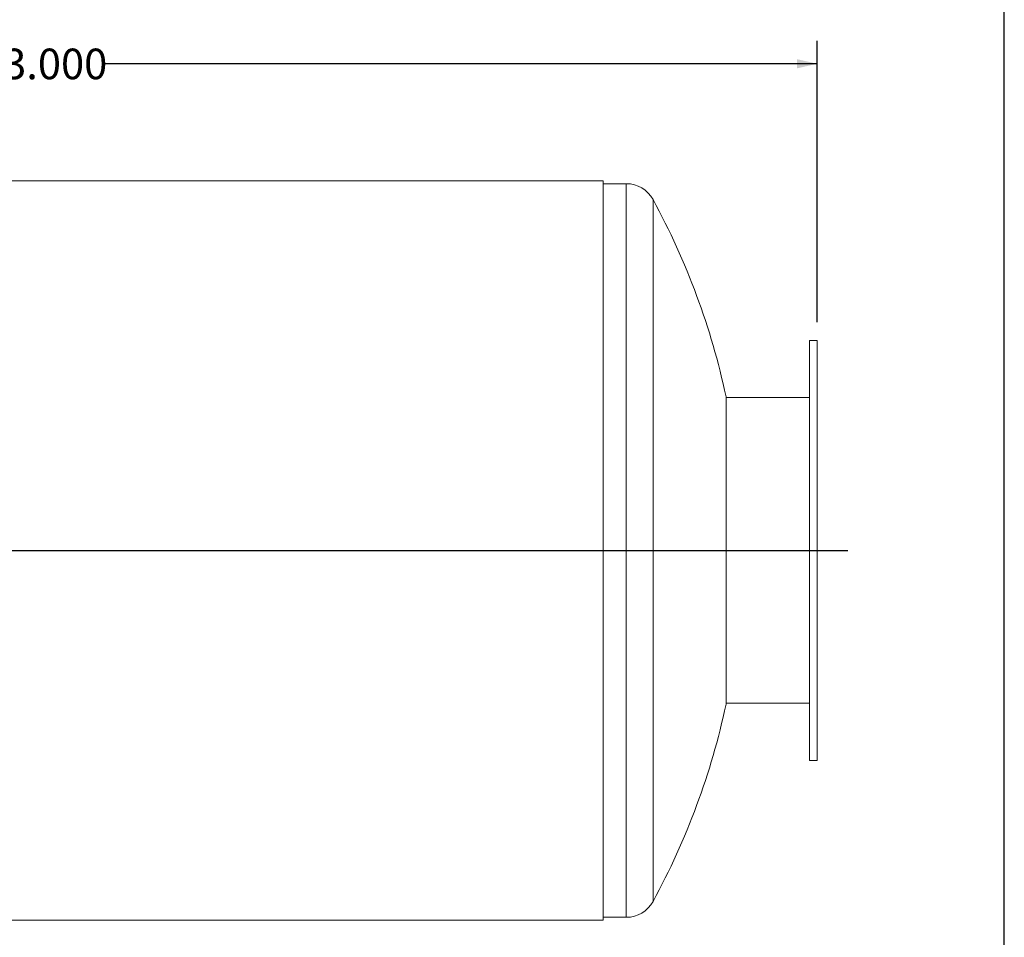
# Model space of a CAD drawing. Units: inches. Extents: x 12 to 252, y 12 to 189.
# Drawn here: x 188 to 252, y 65 to 125 of the extents above; entities that cross this region are included whole.
import ezdxf

# ---------------------------------------------------------------- set-up
doc = ezdxf.new("R2010")
doc.units = ezdxf.units.IN
doc.header["$LTSCALE"] = 24
doc.header["$MEASUREMENT"] = 0
doc.layers.add('FORMAT', color=7, linetype='Continuous')
doc.styles.add('SLDTEXTSTYLE0', font='TXT', dxfattribs={"width": 0.75})
doc.dimstyles.new('SLDDIMSTYLE2', dxfattribs={"dimtxt": 2, "dimasz": 1.32, "dimexe": 0, "dimexo": 0.0625, "dimgap": 0.5, "dimtad": 0, "dimtih": 1, "dimtoh": 1, "dimdec": 3, "dimrnd": 1e-09, "dimzin": 4, "dimdsep": 46, "dimtxsty": 'SLDTEXTSTYLE0', "dimsah": 1, "dimcen": 0.09, "dimadec": 0, "dimazin": 1, "dimtfac": 1, "dimtdec": 4, "dimtofl": 0, "dimtmove": 0, "dimatfit": 3, "dimfxl": 0, "dimfrac": 2, "dimtolj": 1, "dimtzin": 12, "dimarcsym": 0})

# ---------------------------------------------------------------- blocks, each defined once
blk = doc.blocks.new('_D_1')
at = {"layer": 'FORMAT'}
for p, q in [((136.757, 105.224), (136.757, 123.622)), ((239.757, 105.224), (239.757, 123.622)), ((136.757, 122.122), (183.455, 122.122)), ((239.757, 122.122), (193.059, 122.122))]:
    blk.add_line(p, q, dxfattribs=at)
for points in [[(136.757, 122.122), (138.077, 121.822), (138.077, 122.422)], [(239.757, 122.122), (238.437, 122.422), (238.437, 121.822)]]:
    blk.add_solid(points, dxfattribs=at)
at = {"layer": 'FORMAT', "insert": (183.455, 123.112), "char_height": 2, "attachment_point": 1, "style": 'SLDTEXTSTYLE0'}
blk.add_mtext('103.000', dxfattribs=at)

msp = doc.modelspace()

# ---------------------------------------------------------------- linework, layer by layer
at = {"color": 7, "linetype": 'Continuous', "lineweight": 15}
for p, q in [((225.7569, 114.4534), (150.7569, 114.4534)), ((225.7569, 90.2742), (225.7569, 114.4534)), ((227.2569, 114.2737), (225.7569, 114.2737)), ((239.7569, 104.0237), (239.2569, 104.0237)), ((239.2569, 104.0237), (239.2569, 90.2737)), ((239.7569, 104.0237), (239.7569, 90.2737)), ((233.7923, 100.3362), (233.7923, 80.2112)), ((239.2569, 100.2737), (233.7923, 100.2737)), ((225.7569, 90.2742), (150.7569, 90.2742)), ((225.7569, 90.2742), (150.7569, 90.2742)), ((225.7569, 90.2732), (150.7569, 90.2732)), ((225.7569, 90.2732), (150.7569, 90.2732)), ((225.7569, 90.2742), (225.7569, 90.2742)), ((225.7569, 90.2732), (225.7569, 90.2732)), ((225.7569, 66.094), (225.7569, 90.2732)), ((239.2569, 90.2737), (239.2569, 76.5237)), ((239.7569, 90.2737), (239.7569, 76.5237)), ((233.7923, 80.2737), (239.2569, 80.2737)), ((239.2569, 76.5237), (239.7569, 76.5237)), ((150.7569, 66.094), (225.7569, 66.094)), ((225.7569, 66.2737), (227.2569, 66.2737))]:
    msp.add_line(p, q, dxfattribs=at)
at = {"color": 8, "linetype": 'Continuous', "lineweight": 15}
for p, q in [((227.2569, 114.2737), (227.2569, 66.2737)), ((229.0133, 113.2303), (229.0133, 67.3172))]:
    msp.add_line(p, q, dxfattribs=at)
at = {"color": 7, "linetype": 'Continuous', "lineweight": 15}
for centre, radius, start, end in [((227.2569, 112.2737), 2, 28.571878, 90), ((186.8589, 90.2737), 48, 12.100988, 28.571878), ((186.8589, 90.2737), 48, 331.428122, 347.899012), ((227.2569, 68.2737), 2, 270, 331.428122)]:
    msp.add_arc(centre, radius, start, end, dxfattribs=at)
at = {"layer": 'FORMAT'}
for p, q in [((251.9999, 12), (251.9999, 189)), ((134.7569, 90.2737), (241.7569, 90.2737)), ((151.7569, 90.2737), (224.7569, 90.2737))]:
    msp.add_line(p, q, dxfattribs=at)

# ---------------------------------------------------------------- dimensions: what is measured, and where the dimension line sits
dim = msp.add_linear_dim(base=(136.7569, 122.1223), p1=(239.7569, 104.0237), p2=(136.7569, 104.0237), angle=0, dimstyle='SLDDIMSTYLE2', dxfattribs=at)
dim.commit()
dim.dimension.update_dxf_attribs({"geometry": '_D_1', "text_midpoint": (188.2569, 122.1223), "dimtype": 160})

doc.saveas('drawing.dxf')
